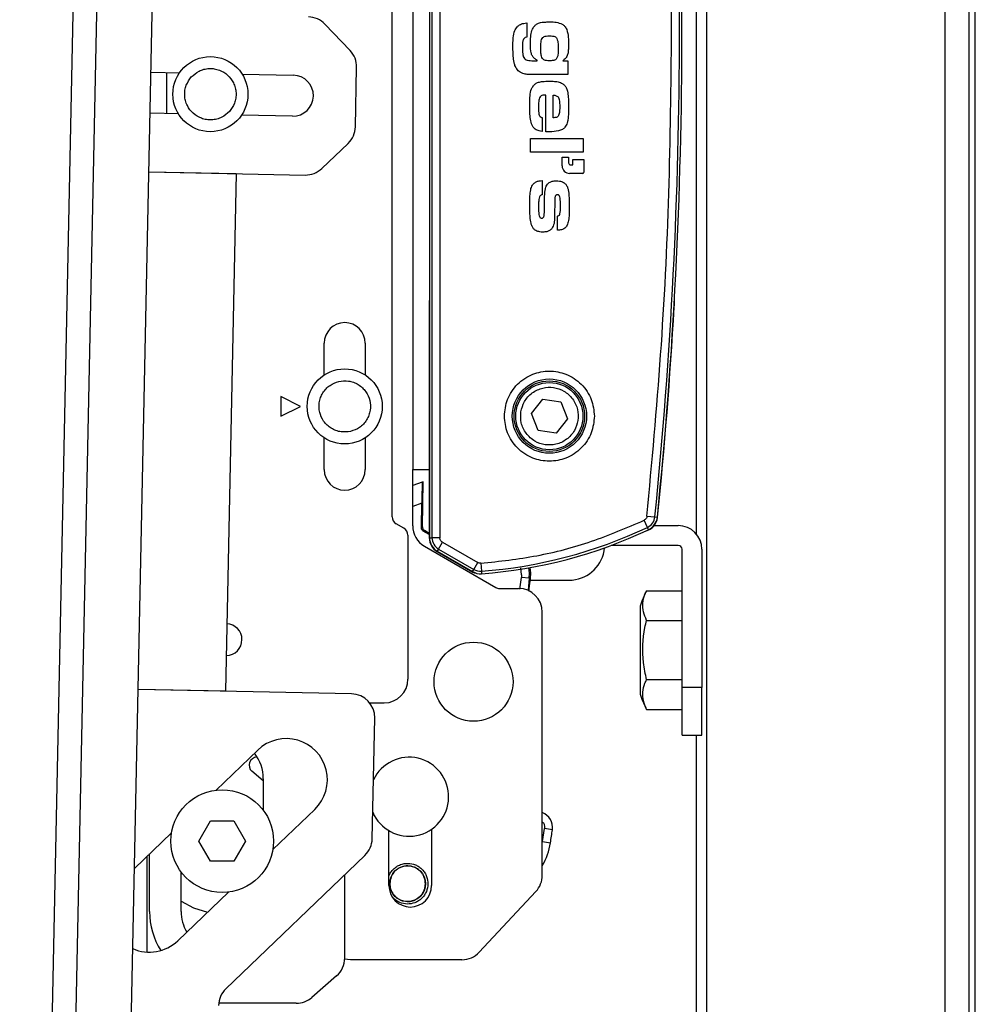
# Model space of a CAD drawing. Units: millimetres. Extents: x 10 to 410, y 10 to 267.
# Drawn here: x 349 to 356, y 162 to 169 of the extents above; entities that cross this region are included whole.
import ezdxf

# ---------------------------------------------------------------- set-up
doc = ezdxf.new("R2010")
doc.units = ezdxf.units.MM
doc.layers.add('SLD-0', color=179, linetype='Continuous')

msp = doc.modelspace()

# ---------------------------------------------------------------- linework, layer by layer
at = {"layer": 'SLD-0', "color": 8, "linetype": 'Continuous'}
for p, q in [((354.2501, 220.5391), (354.2501, 70.8169)), ((355.9289, 70.8169), (355.9289, 220.5391)), ((356.0956, 220.5391), (356.0956, 70.8169)), ((350.4566, 168.333), (350.4566, 168.6219)), ((352.2484, 165.5947), (352.1845, 165.5727)), ((352.9501, 165.0912), (352.9445, 165.1415)), ((353.0054, 165.1054), (353.0015, 165.1414)), ((352.9389, 164.9905), (352.949, 165.073)), ((353.0042, 165.0674), (352.9953, 164.982)), ((353.0042, 165.0674), (353.0054, 165.1054)), ((353.0955, 163.2068), (353.0983, 163.2168))]:
    msp.add_line(p, q, dxfattribs=at)
at = {"layer": 'SLD-0', "color": 179, "linetype": 'Continuous'}
for p, q in [((356.14, 70.8169), (356.14, 220.5391)), ((349.4216, 150.9674), (349.9366, 175.6843)), ((349.5882, 150.964), (350.1032, 175.6808)), ((349.9805, 151.1225), (350.4886, 175.5061)), ((352.3026, 172.467), (352.3026, 165.3524)), ((352.3203, 172.467), (352.3203, 165.3524)), ((352.3757, 172.467), (352.3757, 165.3524)), ((354.1778, 172.4402), (354.1778, 165.3792)), ((352.04, 165.4987), (352.04, 172.3462)), ((352.1845, 172.2197), (352.1845, 165.8308)), ((351.7443, 168.7773), (351.5679, 168.9611)), ((352.9868, 168.9711), (352.9868, 168.8709)), ((352.9868, 168.8709), (352.9838, 168.8701)), ((351.7819, 168.241), (351.7906, 168.6584)), ((353.0347, 168.7049), (353.0589, 168.7049)), ((353.0589, 168.7049), (353.0589, 168.7086)), ((353.239, 168.7049), (353.2751, 168.7049)), ((353.2751, 168.7049), (353.2751, 168.6071)), ((350.3452, 168.6243), (350.5454, 168.6201)), ((350.9851, 168.6109), (351.3449, 168.6034)), ((353.2751, 168.6071), (353.0347, 168.6071)), ((353.1207, 168.206), (353.1207, 168.463)), ((353.1721, 168.3042), (353.1721, 168.463)), ((350.5375, 168.3313), (350.3391, 168.3354)), ((351.3389, 168.3146), (350.9809, 168.3221)), ((353.0949, 168.3056), (353.0949, 168.2076)), ((351.5468, 167.9479), (351.7307, 168.1242)), ((353.0126, 168.0615), (353.0126, 168.1593)), ((353.0126, 168.1593), (353.3831, 168.1593)), ((353.3831, 168.1593), (353.3831, 168.0615)), ((353.3831, 168.0615), (353.0126, 168.0615)), ((353.2349, 168.0263), (353.2804, 168.0263)), ((353.2349, 167.9656), (353.2349, 168.0263)), ((353.2804, 168.0263), (353.2804, 167.9881)), ((353.2956, 167.9729), (353.3108, 167.9729)), ((353.3108, 167.9729), (353.3108, 168.0111)), ((353.3108, 168.0111), (353.3866, 168.0111)), ((353.3866, 168.0111), (353.3866, 167.9201)), ((350.3306, 167.9244), (351.428, 167.9015)), ((350.3306, 167.9244), (350.9434, 167.9116)), ((350.9434, 167.9116), (350.8676, 164.2735)), ((353.379, 167.9126), (353.288, 167.9126)), ((353.0949, 167.8624), (353.0949, 167.7622)), ((353.203, 167.5131), (353.203, 167.6133)), ((352.3012, 166.9786), (352.3012, 165.3512)), ((351.5622, 166.4961), (351.5622, 166.7197)), ((351.8511, 166.7197), (351.8511, 166.4961)), ((351.3955, 166.2752), (351.2566, 166.3447)), ((351.2566, 166.3447), (351.2566, 166.2058)), ((353.0187, 166.2259), (353.0986, 166.3263)), ((353.0986, 166.3263), (353.2255, 166.3073)), ((353.2255, 166.3073), (353.2725, 166.188)), ((351.2566, 166.2058), (351.3955, 166.2752)), ((353.0657, 166.1065), (353.0187, 166.2259)), ((353.2725, 166.188), (353.1926, 166.0876)), ((353.1926, 166.0876), (353.0657, 166.1065)), ((351.5622, 165.8308), (351.5622, 166.0544)), ((351.8511, 166.0544), (351.8511, 165.8308)), ((352.1845, 165.4365), (352.1845, 165.8308)), ((352.1845, 165.8308), (352.3026, 165.8308)), ((352.2522, 165.7429), (352.1845, 165.7196)), ((352.2586, 165.7452), (352.2522, 165.7429)), ((352.2532, 165.4279), (352.2586, 165.7452)), ((352.2455, 165.4237), (352.2484, 165.5947)), ((353.8347, 165.4245), (353.8111, 165.4747)), ((353.8318, 165.5041), (353.887, 165.4985)), ((353.887, 165.4985), (353.9046, 165.4967)), ((352.1233, 165.4185), (352.0677, 165.4506)), ((352.2455, 165.4237), (352.2532, 165.4279)), ((352.2667, 165.4036), (352.2589, 165.3994)), ((352.3012, 165.374), (352.2589, 165.3994)), ((352.3012, 165.3829), (352.2667, 165.4036)), ((353.8422, 165.4086), (353.8347, 165.4245)), ((353.8821, 165.4375), (354.0512, 165.4375)), ((352.1511, 165.3704), (352.1511, 164.3586)), ((352.3026, 165.3524), (352.3203, 165.3524)), ((352.3757, 165.3524), (352.3203, 165.3524)), ((352.2678, 165.2922), (352.7682, 165.0033)), ((352.3567, 165.2549), (352.6067, 165.1106)), ((352.3663, 165.2727), (352.3575, 165.2575)), ((352.3575, 165.2575), (352.6059, 165.1141)), ((352.3663, 165.2727), (352.394, 165.3208)), ((352.3663, 165.2727), (352.6147, 165.1293)), ((352.394, 165.3208), (352.6424, 165.1774)), ((354.0512, 165.2986), (353.5806, 165.2986)), ((354.079, 164.2986), (354.079, 165.2708)), ((354.2178, 165.2708), (354.2178, 164.2986)), ((352.6059, 165.1141), (352.6147, 165.1293)), ((352.6147, 165.1293), (352.6424, 165.1774)), ((352.6634, 165.1726), (352.6675, 165.1172)), ((352.6675, 165.1172), (352.6688, 165.0997)), ((353.0141, 165.1057), (353.0101, 165.1429)), ((352.6067, 165.1106), (352.6201, 165.1051)), ((352.6201, 165.1051), (352.6318, 165.1032)), ((352.9501, 165.0912), (352.949, 165.073)), ((353.0042, 165.0674), (352.949, 165.073)), ((353.0018, 164.9764), (353.0128, 165.0665)), ((353.0128, 165.0665), (353.0042, 165.0674)), ((353.0113, 165.0542), (353.0233, 165.0542)), ((353.0128, 165.0665), (353.0141, 165.1057)), ((353.0233, 165.0542), (353.029, 165.0542)), ((353.1415, 165.0542), (353.1498, 165.0542)), ((353.2638, 165.0542), (353.268, 165.0542)), ((352.796, 164.9958), (352.9289, 164.9958)), ((353.8287, 164.9795), (354.079, 164.9795)), ((353.7845, 164.8723), (353.7845, 164.2526)), ((353.0955, 162.9798), (353.0955, 164.8292)), ((353.8287, 164.771), (354.079, 164.771)), ((351.7544, 164.2551), (350.2548, 164.2863)), ((350.8676, 164.2735), (350.2548, 164.2863)), ((354.079, 164.354), (353.8287, 164.354)), ((354.079, 163.9653), (354.079, 164.2986)), ((354.2178, 164.2986), (354.079, 164.2986)), ((354.2178, 163.9653), (354.2178, 164.2986)), ((351.8816, 164.1919), (351.9844, 164.1919)), ((351.8999, 163.2367), (351.9176, 164.085)), ((353.8287, 164.1455), (354.079, 164.1455)), ((354.079, 163.9653), (354.2178, 163.9653)), ((354.1778, 163.9653), (354.1778, 141.3542)), ((350.8019, 163.5784), (351.0957, 163.8602)), ((351.09, 163.8095), (351.0919, 163.8095)), ((351.1344, 163.6445), (351.0544, 163.7112)), ((351.1344, 163.6586), (351.1344, 163.4366)), ((351.4957, 163.4432), (351.2019, 163.1614)), ((350.6819, 163.2199), (350.7637, 163.3616)), ((350.7637, 163.3616), (350.9273, 163.3616)), ((350.9273, 163.3616), (351.0091, 163.2199)), ((350.2286, 163.0285), (350.4892, 163.2785)), ((352.0178, 162.9069), (352.0178, 163.2928)), ((352.3178, 163.3036), (352.3178, 162.9069)), ((353.0983, 163.2168), (353.1119, 163.308)), ((353.1124, 163.3152), (353.1119, 163.308)), ((353.1668, 163.2999), (353.1119, 163.308)), ((350.7637, 163.0783), (350.6819, 163.2199)), ((351.0091, 163.2199), (350.9273, 163.0783)), ((353.0983, 163.2168), (353.1532, 163.2086)), ((350.3177, 162.4403), (350.3177, 163.114)), ((350.3344, 162.7252), (350.3344, 163.13)), ((350.871, 162.1821), (351.8487, 163.1199)), ((350.9273, 163.0783), (350.7637, 163.0783)), ((350.5566, 162.7252), (350.5566, 163.0033)), ((351.7066, 162.3982), (351.7066, 162.9837)), ((350.8891, 162.8615), (350.5334, 162.5203)), ((353.0508, 162.8661), (352.6528, 162.4393)), ((350.5566, 162.7983), (350.6436, 162.7504)), ((350.6436, 162.7504), (350.7412, 162.7196)), ((351.7256, 162.3878), (351.7065, 162.3914)), ((351.7473, 162.3863), (351.7256, 162.3878)), ((352.5309, 162.3863), (351.7473, 162.3863)), ((351.6493, 162.2724), (351.4759, 162.1217)), ((351.3665, 162.0808), (350.8208, 162.0808))]:
    msp.add_line(p, q, dxfattribs=at)
for centre, radius in [((350.7622, 168.4697), 0.2639), ((351.7066, 166.2752), 0.2639), ((353.1456, 166.2069), 0.2611), ((353.1456, 166.2069), 0.2479), ((353.1456, 166.2069), 0.2361), ((352.6123, 164.3403), 0.2778), ((350.8455, 163.2199), 0.3611), ((352.1489, 162.9208), 0.1263)]:
    msp.add_circle(centre, radius, dxfattribs=at)
for centre, radius, start, end in [((320.3103, 168.9097), 33.7496, 354.19891, 5.80109), ((320.3103, 168.9097), 33.7672, 354.19891, 5.80109), ((351.4476, 168.8458), 0.1667, 43.80625, 88.80625), ((351.624, 168.6619), 0.1667, 358.80625, 43.80625), ((351.3419, 168.459), 0.1444, 268.80625, 88.80625), ((351.6153, 168.2445), 0.1667, 313.80625, 358.80625), ((353.288, 167.9656), 0.0531, 180, 270), ((353.2956, 167.9881), 0.0152, 180, 270), ((351.4314, 168.0682), 0.1667, 268.80625, 313.80625), ((353.379, 167.9201), 0.00758, 270, 0), ((353.9678, 166.9786), 1.6667, 177.60508, 180), ((352.3594, 167.068), 1.6667, 356.71086, 359.16426), ((320.3125, 168.9097), 33.7664, 354.1971, 356.71086), ((351.7066, 166.7197), 0.1444, 0, 180), ((351.7066, 165.8308), 0.1444, 180, 0), ((352.0955, 165.4987), 0.0556, 180, 240), ((353.7954, 165.5069), 0.1111, 283.70642, 354.1971), ((353.7955, 165.5078), 0.092, 295.24089, 354.19891), ((353.7955, 165.5078), 0.1097, 295.24089, 354.19891), ((352.0955, 165.3704), 0.0556, 0, 60), ((352.3512, 165.4365), 0.1667, 180, 240), ((352.4214, 168.4223), 3.3143, 274.25803, 295.24089), ((352.4214, 168.4223), 3.3319, 274.25803, 295.24089), ((354.0512, 165.2708), 0.1667, 0, 90), ((352.4123, 165.3512), 0.1111, 180, 240), ((352.4123, 165.3524), 0.1097, 180, 240), ((352.4123, 165.3524), 0.092, 180, 240), ((353.2846, 165.3042), 0.25, 274.84954, 354.80944), ((354.0512, 165.2708), 0.0278, 0, 90), ((352.6607, 165.209), 0.092, 240, 274.25803), ((352.6607, 165.209), 0.1097, 240, 274.25803), ((352.796, 165.0514), 0.0556, 240, 270), ((352.9289, 164.8292), 0.1667, 0, 90), ((354.369, 164.6938), 0.6111, 152.16234, 163.01241), ((350.8733, 164.6363), 0.1111, 0, 87.85017), ((350.8733, 164.6363), 0.1111, 270.22477, 0), ((351.9844, 164.3586), 0.1667, 270, 0), ((351.751, 164.0884), 0.1667, 358.80625, 88.80625), ((354.369, 164.4312), 0.6111, 196.98759, 207.81936), ((351.2957, 163.6517), 0.2889, 313.80625, 133.80625), ((351.09, 163.7539), 0.0556, 90, 230.18495), ((350.8455, 163.6586), 0.2889, 360, 38.31306), ((352.1594, 163.5318), 0.2778, 203.04573, 154.56677), ((353.0569, 163.3161), 0.1111, 351.60639, 69.65564), ((314.0185, 169.0764), 39.5722, 351.4727, 351.60639), ((351.7333, 163.2402), 0.1667, 313.80625, 358.80625), ((352.7137, 163.2745), 0.4444, 329.21632, 351.4727), ((352.9289, 162.9798), 0.1667, 317, 0), ((352.1678, 162.9069), 0.15, 180, 0), ((350.8455, 162.7252), 0.5111, 180, 212.40315), ((350.8455, 162.7252), 0.2889, 180, 210.16338), ((350.3334, 162.7288), 0.2889, 246.18639, 313.80625), ((352.5309, 162.553), 0.1667, 270, 317), ((351.54, 162.3982), 0.1667, 311, 0), ((350.9864, 162.0618), 0.1667, 133.80625, 178.80625), ((351.3665, 162.2475), 0.1667, 270, 311)]:
    msp.add_arc(centre, radius, start, end, dxfattribs=at)
for points, knots in [([(354.0044, 168.9097), (354.0006, 169.2888), (353.9929, 170.0468), (353.9353, 171.1829), (353.8664, 171.9378), (353.8318, 172.3154)], [0, 0, 0, 0, 0.333397, 0.666603, 1, 1, 1, 1]), ([(352.8891, 168.7999), (352.8891, 168.8073), (352.8892, 168.8296), (352.8912, 168.8685), (352.8968, 168.9116), (352.9128, 168.9339), (352.9187, 168.9423)], [0, 0, 0, 0, 0.149848, 0.449664, 0.793734, 1, 1, 1, 1]), ([(352.9187, 168.9423), (352.9243, 168.9474), (352.9376, 168.9593), (352.962, 168.9679), (352.9795, 168.9702), (352.9868, 168.9711)], [0, 0, 0, 0, 0.296916, 0.7051472, 1, 1, 1, 1]), ([(353.0126, 168.8175), (353.0126, 168.8249), (353.0128, 168.8472), (353.0148, 168.8841), (353.0213, 168.9197), (353.0321, 168.9371), (353.0349, 168.9418)], [0, 0, 0, 0, 0.173777, 0.521584, 0.872319, 1, 1, 1, 1]), ([(353.0349, 168.9418), (353.0398, 168.9475), (353.0495, 168.959), (353.0787, 168.9741), (353.1135, 168.977), (353.1403, 168.9775), (353.1499, 168.9776)], [0, 0, 0, 0, 0.178314, 0.357571, 0.769177, 1, 1, 1, 1]), ([(353.1499, 168.9776), (353.1573, 168.9775), (353.1721, 168.9773), (353.2015, 168.9752), (353.2222, 168.9674), (353.2358, 168.9622)], [0, 0, 0, 0, 0.252792, 0.505727, 1, 1, 1, 1]), ([(353.2358, 168.9622), (353.2418, 168.9577), (353.2553, 168.9476), (353.2731, 168.9161), (353.2792, 168.8705), (353.2799, 168.8344), (353.2802, 168.8169)], [0, 0, 0, 0, 0.141464, 0.315319, 0.667651, 1, 1, 1, 1]), ([(352.9838, 168.8701), (352.9788, 168.8683), (352.9707, 168.8654), (352.9624, 168.8554), (352.958, 168.8408), (352.9563, 168.8213), (352.9561, 168.8059), (352.956, 168.7982)], [0, 0, 0, 0, 0.1860725, 0.3007133, 0.4501722, 0.7232623, 1, 1, 1, 1]), ([(353.0846, 168.7939), (353.0847, 168.8013), (353.085, 168.815), (353.0862, 168.8351), (353.0893, 168.8474), (353.0909, 168.8536)], [0, 0, 0, 0, 0.368792, 0.682292, 1, 1, 1, 1]), ([(353.0909, 168.8536), (353.0933, 168.8588), (353.0971, 168.8672), (353.1089, 168.8756), (353.1252, 168.8793), (353.1384, 168.8796), (353.1464, 168.8798)], [0, 0, 0, 0, 0.251718, 0.407203, 0.636254, 1, 1, 1, 1]), ([(353.1464, 168.8798), (353.1538, 168.8797), (353.1665, 168.8794), (353.1824, 168.8758), (353.1925, 168.8695), (353.1962, 168.8642), (353.1979, 168.8618)], [0, 0, 0, 0, 0.389533, 0.662995, 0.84739, 1, 1, 1, 1]), ([(353.1979, 168.8618), (353.2003, 168.8558), (353.2049, 168.8437), (353.2075, 168.8188), (353.2079, 168.8005), (353.2082, 168.7886)], [0, 0, 0, 0, 0.261292, 0.519978, 1, 1, 1, 1]), ([(353.8318, 165.5041), (353.8664, 165.8816), (353.9353, 166.6365), (353.9929, 167.7726), (354.0006, 168.5306), (354.0044, 168.9097)], [0, 0, 0, 0, 0.333397, 0.666603, 1, 1, 1, 1]), ([(352.9034, 168.6713), (352.9013, 168.6784), (352.8949, 168.6998), (352.8901, 168.7431), (352.8895, 168.7789), (352.8891, 168.7999)], [0, 0, 0, 0, 0.17133, 0.51441, 1, 1, 1, 1]), ([(352.956, 168.7982), (352.956, 168.7908), (352.9561, 168.7759), (352.9577, 168.7523), (352.9616, 168.7302), (352.9712, 168.7196), (352.9745, 168.7159)], [0, 0, 0, 0, 0.2567441, 0.5136058, 0.8288542, 1, 1, 1, 1]), ([(353.0589, 168.7086), (353.0526, 168.7126), (353.0398, 168.7204), (353.0243, 168.7381), (353.0131, 168.7714), (353.0128, 168.7985), (353.0126, 168.8175)], [0, 0, 0, 0, 0.177425, 0.35632, 0.549028, 1, 1, 1, 1]), ([(353.0971, 168.7201), (353.0945, 168.7254), (353.0877, 168.7393), (353.0853, 168.7649), (353.0849, 168.7841), (353.0846, 168.7939)], [0, 0, 0, 0, 0.232026, 0.612215, 1, 1, 1, 1]), ([(353.2082, 168.7886), (353.208, 168.7812), (353.2078, 168.7668), (353.2061, 168.745), (353.2014, 168.7314), (353.1991, 168.7245)], [0, 0, 0, 0, 0.3408563, 0.6662916, 1, 1, 1, 1]), ([(353.2802, 168.8169), (353.2801, 168.8095), (353.2799, 168.7909), (353.2778, 168.7631), (353.2699, 168.7337), (353.2543, 168.7154), (353.2428, 168.7075), (353.239, 168.7049)], [0, 0, 0, 0, 0.176991, 0.444303, 0.666216, 0.89054, 1, 1, 1, 1]), ([(352.9745, 168.7159), (352.9797, 168.7128), (352.9905, 168.7061), (353.0118, 168.7052), (353.0265, 168.705), (353.0347, 168.7049)], [0, 0, 0, 0, 0.286696, 0.603153, 1, 1, 1, 1]), ([(353.1464, 168.7049), (353.139, 168.705), (353.1268, 168.7052), (353.1113, 168.7082), (353.1022, 168.7139), (353.0986, 168.7183), (353.0971, 168.7201)], [0, 0, 0, 0, 0.414276, 0.681075, 0.87062, 1, 1, 1, 1]), ([(353.1991, 168.7245), (353.1971, 168.7212), (353.1931, 168.7146), (353.1788, 168.7066), (353.1625, 168.7051), (353.1504, 168.7049), (353.1464, 168.7049)], [0, 0, 0, 0, 0.188765, 0.384694, 0.799217, 1, 1, 1, 1]), ([(350.6283, 168.5908), (350.6453, 168.606), (350.6716, 168.6295), (350.7166, 168.6456), (350.7531, 168.6513), (350.7902, 168.6494), (350.836, 168.6373), (350.8863, 168.6068), (350.9216, 168.5598), (350.9382, 168.5154), (350.9438, 168.4787), (350.9418, 168.4418), (350.9303, 168.3955), (350.9095, 168.367), (350.8961, 168.3485)], [0, 0, 0, 0, 0.119721, 0.184887, 0.25, 0.315166, 0.380279, 0.5, 0.619721, 0.684887, 0.75, 0.815166, 0.880279, 1, 1, 1, 1]), ([(352.9597, 168.6155), (352.9529, 168.6184), (352.9363, 168.6255), (352.9158, 168.6449), (352.9073, 168.6629), (352.9034, 168.6713)], [0, 0, 0, 0, 0.273253, 0.658763, 1, 1, 1, 1]), ([(350.8961, 168.3485), (350.879, 168.3333), (350.8527, 168.3098), (350.8078, 168.2937), (350.7713, 168.2881), (350.7342, 168.29), (350.6884, 168.3021), (350.6381, 168.3325), (350.6028, 168.3796), (350.5862, 168.4239), (350.5806, 168.4606), (350.5826, 168.4976), (350.5941, 168.5439), (350.6149, 168.5724), (350.6283, 168.5908)], [0, 0, 0, 0, 0.119721, 0.184887, 0.25, 0.315166, 0.380279, 0.5, 0.619721, 0.684887, 0.75, 0.815166, 0.880279, 1, 1, 1, 1]), ([(353.0347, 168.6071), (353.0273, 168.6071), (353.0125, 168.6072), (352.9871, 168.6074), (352.9698, 168.6125), (352.9597, 168.6155)], [0, 0, 0, 0, 0.293082, 0.586279, 1, 1, 1, 1]), ([(353.0074, 168.3914), (353.0075, 168.3988), (353.0075, 168.4211), (353.0096, 168.4595), (353.0149, 168.4995), (353.0276, 168.5207), (353.0318, 168.5277)], [0, 0, 0, 0, 0.158337, 0.47519, 0.82756, 1, 1, 1, 1]), ([(353.0318, 168.5277), (353.0368, 168.5333), (353.0469, 168.5446), (353.0704, 168.5553), (353.1027, 168.56), (353.1278, 168.5605), (353.1426, 168.5607)], [0, 0, 0, 0, 0.186437, 0.373638, 0.629824, 1, 1, 1, 1]), ([(353.1426, 168.5607), (353.15, 168.5607), (353.1686, 168.5605), (353.1992, 168.5599), (353.2207, 168.5518), (353.2317, 168.5477)], [0, 0, 0, 0, 0.244865, 0.615399, 1, 1, 1, 1]), ([(353.2317, 168.5477), (353.2381, 168.5437), (353.2509, 168.5358), (353.265, 168.5155), (353.2696, 168.4996), (353.2722, 168.4909)], [0, 0, 0, 0, 0.311076, 0.62321, 1, 1, 1, 1]), ([(353.0796, 168.4503), (353.0773, 168.4454), (353.0725, 168.4351), (353.0698, 168.4124), (353.0694, 168.3953), (353.0692, 168.3841)], [0, 0, 0, 0, 0.235483, 0.502946, 1, 1, 1, 1]), ([(353.1207, 168.463), (353.1132, 168.463), (353.1023, 168.463), (353.0882, 168.4592), (353.0824, 168.454), (353.0799, 168.4507), (353.0796, 168.4503)], [0, 0, 0, 0, 0.496141, 0.727142, 0.960505, 1, 1, 1, 1]), ([(353.1721, 168.463), (353.1797, 168.4624), (353.1907, 168.4614), (353.2034, 168.4541), (353.211, 168.4448), (353.218, 168.4197), (353.2182, 168.3975), (353.2184, 168.3802)], [0, 0, 0, 0, 0.204986, 0.298881, 0.393237, 0.526432, 1, 1, 1, 1]), ([(353.2722, 168.4909), (353.2735, 168.4836), (353.2776, 168.462), (353.2797, 168.4253), (353.28, 168.3961), (353.2802, 168.3814)], [0, 0, 0, 0, 0.202269, 0.600197, 1, 1, 1, 1]), ([(353.0357, 168.2337), (353.0314, 168.2399), (353.0192, 168.2576), (353.0112, 168.2956), (353.0079, 168.3421), (353.0076, 168.3749), (353.0074, 168.3914)], [0, 0, 0, 0, 0.1369714, 0.3954982, 0.6967706, 1, 1, 1, 1]), ([(353.0692, 168.3841), (353.0692, 168.3766), (353.0693, 168.3618), (353.0707, 168.3398), (353.0727, 168.3221), (353.0782, 168.3141), (353.0794, 168.3123)], [0, 0, 0, 0, 0.3029574, 0.6060744, 0.9110478, 1, 1, 1, 1]), ([(353.2184, 168.3802), (353.2184, 168.3728), (353.2182, 168.3576), (353.2157, 168.3372), (353.212, 168.321), (353.2067, 168.3144), (353.2049, 168.3121)], [0, 0, 0, 0, 0.314457, 0.644765, 0.877741, 1, 1, 1, 1]), ([(353.2802, 168.3814), (353.2802, 168.374), (353.28, 168.3549), (353.2796, 168.324), (353.2769, 168.3007), (353.2756, 168.289)], [0, 0, 0, 0, 0.240045, 0.619434, 1, 1, 1, 1]), ([(353.0794, 168.3123), (353.0812, 168.3109), (353.0844, 168.3084), (353.0899, 168.3066), (353.0932, 168.3059), (353.0949, 168.3056)], [0, 0, 0, 0, 0.399181, 0.696937, 1, 1, 1, 1]), ([(353.2049, 168.3121), (353.2018, 168.3099), (353.1954, 168.3056), (353.1836, 168.3048), (353.176, 168.3044), (353.1721, 168.3042)], [0, 0, 0, 0, 0.327316, 0.660794, 1, 1, 1, 1]), ([(353.0949, 168.2076), (353.0876, 168.2087), (353.0708, 168.211), (353.0495, 168.2195), (353.0392, 168.2301), (353.0357, 168.2337)], [0, 0, 0, 0, 0.33612, 0.771459, 1, 1, 1, 1]), ([(353.2756, 168.289), (353.2741, 168.2818), (353.2704, 168.2635), (353.2587, 168.2391), (353.2367, 168.2195), (353.1993, 168.2071), (353.1682, 168.2062), (353.1473, 168.2056)], [0, 0, 0, 0, 0.129648, 0.326211, 0.458956, 0.634666, 1, 1, 1, 1]), ([(353.1473, 168.2056), (353.1436, 168.2057), (353.1373, 168.2057), (353.1284, 168.2058), (353.1232, 168.2059), (353.1207, 168.206)], [0, 0, 0, 0, 0.41743, 0.708712, 1, 1, 1, 1]), ([(353.0074, 167.6876), (353.0075, 167.695), (353.0075, 167.7172), (353.0087, 167.7539), (353.012, 167.7946), (353.0217, 167.824), (353.0315, 167.8363), (353.034, 167.8394)], [0, 0, 0, 0, 0.141642, 0.424983, 0.700962, 0.923078, 1, 1, 1, 1]), ([(353.034, 167.8394), (353.0396, 167.8445), (353.0509, 167.8546), (353.0729, 167.861), (353.0876, 167.8619), (353.0949, 167.8624)], [0, 0, 0, 0, 0.3364293, 0.672369, 1, 1, 1, 1]), ([(353.1141, 167.786), (353.1154, 167.7933), (353.1185, 167.8108), (353.1277, 167.8339), (353.1403, 167.8447), (353.1449, 167.8486)], [0, 0, 0, 0, 0.311135, 0.74835, 1, 1, 1, 1]), ([(353.1449, 167.8486), (353.1516, 167.852), (353.1626, 167.8577), (353.1797, 167.8603), (353.1894, 167.8606), (353.1943, 167.8608)], [0, 0, 0, 0, 0.434599, 0.714936, 1, 1, 1, 1]), ([(353.1943, 167.8608), (353.2017, 167.8605), (353.219, 167.8599), (353.2424, 167.8522), (353.2618, 167.8372), (353.2684, 167.8244), (353.2718, 167.8179)], [0, 0, 0, 0, 0.236337, 0.547519, 0.769021, 1, 1, 1, 1]), ([(353.2718, 167.8179), (353.274, 167.8108), (353.2806, 167.7894), (353.2832, 167.7548), (353.2851, 167.7157), (353.2853, 167.6913), (353.2853, 167.6791)], [0, 0, 0, 0, 0.159241, 0.477449, 0.73856, 1, 1, 1, 1]), ([(353.0949, 167.7622), (353.0922, 167.7617), (353.0871, 167.7608), (353.0807, 167.7557), (353.0742, 167.7456), (353.0711, 167.7278), (353.0694, 167.705), (353.0693, 167.6885), (353.0692, 167.6803)], [0, 0, 0, 0, 0.088191, 0.163911, 0.257643, 0.469197, 0.733929, 1, 1, 1, 1]), ([(353.1117, 167.6982), (353.1117, 167.7056), (353.1117, 167.7204), (353.1118, 167.7497), (353.1132, 167.7716), (353.1141, 167.786)], [0, 0, 0, 0, 0.252899, 0.505794, 1, 1, 1, 1]), ([(353.2021, 167.763), (353.2, 167.7628), (353.1963, 167.7626), (353.1915, 167.7597), (353.1878, 167.7549), (353.1853, 167.7478), (353.1847, 167.7424), (353.1844, 167.7395)], [0, 0, 0, 0, 0.192399, 0.32914, 0.497714, 0.734674, 1, 1, 1, 1]), ([(353.2236, 167.6823), (353.2235, 167.6897), (353.2231, 167.7119), (353.2228, 167.737), (353.2157, 167.755), (353.2119, 167.7597), (353.2074, 167.7624), (353.2041, 167.763), (353.2024, 167.763), (353.2021, 167.763)], [0, 0, 0, 0, 0.2476292, 0.7447566, 0.8181347, 0.8922461, 0.9418653, 0.9916173, 1, 1, 1, 1]), ([(353.0235, 167.5408), (353.0211, 167.5479), (353.0137, 167.569), (353.0101, 167.605), (353.0077, 167.6468), (353.0075, 167.674), (353.0074, 167.6876)], [0, 0, 0, 0, 0.150457, 0.450852, 0.725135, 1, 1, 1, 1]), ([(353.0692, 167.6803), (353.0693, 167.6729), (353.0697, 167.6507), (353.0697, 167.6253), (353.0771, 167.607), (353.0812, 167.6017), (353.0866, 167.5987), (353.0901, 167.5985), (353.0919, 167.5983)], [0, 0, 0, 0, 0.241945, 0.727589, 0.805459, 0.883922, 0.941377, 1, 1, 1, 1]), ([(353.1088, 167.6148), (353.1095, 167.6222), (353.1108, 167.637), (353.1111, 167.6649), (353.1115, 167.6852), (353.1117, 167.6982)], [0, 0, 0, 0, 0.2675, 0.533771, 1, 1, 1, 1]), ([(353.1844, 167.7395), (353.1841, 167.7321), (353.1832, 167.7098), (353.1828, 167.6764), (353.1824, 167.6391), (353.1823, 167.6167), (353.1822, 167.6055)], [0, 0, 0, 0, 0.165895, 0.497582, 0.748789, 1, 1, 1, 1]), ([(353.2158, 167.6201), (353.2174, 167.6243), (353.222, 167.6361), (353.2231, 167.6574), (353.2234, 167.674), (353.2236, 167.6823)], [0, 0, 0, 0, 0.210045, 0.602442, 1, 1, 1, 1]), ([(353.2853, 167.6791), (353.2853, 167.6717), (353.2852, 167.6494), (353.2841, 167.6139), (353.2804, 167.5748), (353.2713, 167.548), (353.2626, 167.5366), (353.2608, 167.5342)], [0, 0, 0, 0, 0.148893, 0.446752, 0.713668, 0.940113, 1, 1, 1, 1]), ([(353.0919, 167.5983), (353.094, 167.5985), (353.0977, 167.5989), (353.1025, 167.6021), (353.1065, 167.6073), (353.108, 167.612), (353.1088, 167.6148)], [0, 0, 0, 0, 0.241761, 0.42737, 0.655819, 1, 1, 1, 1]), ([(353.203, 167.6133), (353.2048, 167.6138), (353.2088, 167.615), (353.2133, 167.6173), (353.2153, 167.6196), (353.2158, 167.6201)], [0, 0, 0, 0, 0.37791, 0.854833, 1, 1, 1, 1]), ([(353.1, 167.5005), (353.0926, 167.5008), (353.0752, 167.5014), (353.0518, 167.5083), (353.033, 167.523), (353.0267, 167.5348), (353.0235, 167.5408)], [0, 0, 0, 0, 0.2421006, 0.5669765, 0.779604, 1, 1, 1, 1]), ([(353.1822, 167.6055), (353.182, 167.5981), (353.1815, 167.5833), (353.1784, 167.5555), (353.1693, 167.5371), (353.1634, 167.5255)], [0, 0, 0, 0, 0.267393, 0.535, 1, 1, 1, 1]), ([(353.1634, 167.5255), (353.1583, 167.5201), (353.1481, 167.5094), (353.1251, 167.5018), (353.1089, 167.501), (353.1, 167.5005)], [0, 0, 0, 0, 0.310096, 0.619939, 1, 1, 1, 1]), ([(353.2608, 167.5342), (353.2564, 167.53), (353.2477, 167.5215), (353.2269, 167.5154), (353.212, 167.514), (353.203, 167.5131)], [0, 0, 0, 0, 0.285516, 0.571934, 1, 1, 1, 1]), ([(352.829, 166.2069), (352.8332, 166.2468), (352.8397, 166.308), (352.8792, 166.3818), (352.9201, 166.4324), (352.9708, 166.4735), (353.0445, 166.5118), (353.1456, 166.5312), (353.2467, 166.5118), (353.3204, 166.4735), (353.3712, 166.4324), (353.412, 166.3818), (353.4515, 166.308), (353.458, 166.2468), (353.4622, 166.2069)], [0, 0, 0, 0, 0.119728, 0.18418, 0.25, 0.31582, 0.380272, 0.5, 0.619728, 0.68418, 0.75, 0.81582, 0.880272, 1, 1, 1, 1]), ([(351.7482, 166.0995), (351.7256, 166.0967), (351.6906, 166.0922), (351.6445, 166.1044), (351.6112, 166.1205), (351.5817, 166.1431), (351.5508, 166.179), (351.5267, 166.2326), (351.5242, 166.2914), (351.5357, 166.3374), (351.5519, 166.3707), (351.5745, 166.4001), (351.6103, 166.4316), (351.6435, 166.4433), (351.665, 166.4509)], [0, 0, 0, 0, 0.119721, 0.184887, 0.25, 0.315166, 0.380279, 0.5, 0.619721, 0.684887, 0.75, 0.815166, 0.880279, 1, 1, 1, 1]), ([(351.665, 166.4509), (351.6877, 166.4538), (351.7227, 166.4582), (351.7688, 166.446), (351.8021, 166.4299), (351.8316, 166.4074), (351.8624, 166.3715), (351.8866, 166.3178), (351.8891, 166.259), (351.8776, 166.2131), (351.8613, 166.1797), (351.8388, 166.1504), (351.803, 166.1188), (351.7698, 166.1071), (351.7482, 166.0995)], [0, 0, 0, 0, 0.119721, 0.184887, 0.25, 0.315166, 0.380279, 0.5, 0.619721, 0.684887, 0.75, 0.815166, 0.880279, 1, 1, 1, 1]), ([(352.9451, 166.2369), (352.9515, 166.2618), (352.9614, 166.2999), (352.9934, 166.3429), (353.0241, 166.3711), (353.0601, 166.3924), (353.1105, 166.4096), (353.1763, 166.4123), (353.2385, 166.3905), (353.2816, 166.3593), (353.3098, 166.3284), (353.3309, 166.2924), (353.3489, 166.242), (353.3473, 166.2026), (353.3462, 166.1769)], [0, 0, 0, 0, 0.119728, 0.18418, 0.25, 0.31582, 0.380272, 0.5, 0.619728, 0.68418, 0.75, 0.81582, 0.880272, 1, 1, 1, 1]), ([(353.3462, 166.1769), (353.3397, 166.1521), (353.3298, 166.1139), (353.2978, 166.071), (353.2671, 166.0428), (353.2311, 166.0215), (353.1808, 166.0043), (353.1149, 166.0015), (353.0527, 166.0234), (353.0096, 166.0546), (352.9814, 166.0855), (352.9603, 166.1214), (352.9423, 166.1719), (352.944, 166.2113), (352.9451, 166.2369)], [0, 0, 0, 0, 0.119728, 0.18418, 0.25, 0.31582, 0.380272, 0.5, 0.619728, 0.68418, 0.75, 0.81582, 0.880272, 1, 1, 1, 1]), ([(353.4622, 166.2069), (353.458, 166.1671), (353.4515, 166.1058), (353.412, 166.0321), (353.3712, 165.9815), (353.3204, 165.9403), (353.2467, 165.9021), (353.1456, 165.8827), (353.0445, 165.9021), (352.9708, 165.9403), (352.9201, 165.9815), (352.8792, 166.0321), (352.8397, 166.1058), (352.8332, 166.1671), (352.829, 166.2069)], [0, 0, 0, 0, 0.119728, 0.18418, 0.25, 0.31582, 0.380272, 0.5, 0.619728, 0.68418, 0.75, 0.81582, 0.880272, 1, 1, 1, 1]), ([(352.2522, 165.7429), (352.252, 165.7409), (352.2517, 165.7377), (352.2511, 165.7192), (352.2504, 165.6935), (352.2494, 165.6515), (352.2488, 165.6133), (352.2484, 165.5947)], [0, 0, 0, 0, 0.232702, 0.360805, 0.490608, 0.753472, 1, 1, 1, 1]), ([(352.6634, 165.1726), (352.7952, 165.1872), (353.0588, 165.2166), (353.4452, 165.3183), (353.6892, 165.4226), (353.8111, 165.4747)], [0, 0, 0, 0, 0.333223, 0.666765, 1, 1, 1, 1]), ([(353.8318, 165.5041), (353.8313, 165.501), (353.8302, 165.4948), (353.8256, 165.4864), (353.8193, 165.4793), (353.8138, 165.4762), (353.8111, 165.4747)], [0, 0, 0, 0, 0.250771, 0.500052, 0.750779, 1, 1, 1, 1]), ([(352.394, 165.3208), (352.3913, 165.3226), (352.386, 165.3262), (352.3803, 165.334), (352.3764, 165.3429), (352.376, 165.3492), (352.3757, 165.3524)], [0, 0, 0, 0, 0.250773, 0.500054, 0.750781, 1, 1, 1, 1]), ([(353.0274, 165.0542), (353.0357, 165.0541), (353.0484, 165.054), (353.0611, 165.0548), (353.0654, 165.0551)], [0, 0, 0, 0, 0.6574063, 1, 1, 1, 1]), ([(353.0654, 165.0551), (353.0821, 165.0547), (353.1074, 165.0541), (353.1328, 165.0541), (353.1415, 165.0542)], [0, 0, 0, 0, 0.657625, 1, 1, 1, 1]), ([(353.1498, 165.0542), (353.1664, 165.0541), (353.1918, 165.054), (353.2171, 165.0548), (353.2258, 165.0551)], [0, 0, 0, 0, 0.657406, 1, 1, 1, 1]), ([(353.2258, 165.0551), (353.2341, 165.0547), (353.2468, 165.0541), (353.2595, 165.0541), (353.2638, 165.0542)], [0, 0, 0, 0, 0.657625, 1, 1, 1, 1]), ([(353.268, 165.0542), (353.2763, 165.0541), (353.289, 165.054), (353.3017, 165.0548), (353.306, 165.0551)], [0, 0, 0, 0, 0.657406, 1, 1, 1, 1]), ([(353.8287, 164.771), (353.8204, 164.791), (353.7952, 164.8513), (353.8017, 164.923), (353.8248, 164.9712), (353.8287, 164.9795)], [0, 0, 0, 0, 0.2916965, 0.879143, 1, 1, 1, 1]), ([(353.8287, 164.354), (353.8204, 164.394), (353.7952, 164.5147), (353.8017, 164.658), (353.8248, 164.7545), (353.8287, 164.771)], [0, 0, 0, 0, 0.291696, 0.879143, 1, 1, 1, 1]), ([(353.8287, 164.1455), (353.8204, 164.1655), (353.7952, 164.2259), (353.8017, 164.2975), (353.8248, 164.3458), (353.8287, 164.354)], [0, 0, 0, 0, 0.291696, 0.879143, 1, 1, 1, 1]), ([(352.2739, 162.9186), (352.2725, 162.9344), (352.2703, 162.9587), (352.2553, 162.9881), (352.2395, 163.0082), (352.2198, 163.0248), (352.191, 163.0404), (352.1511, 163.0488), (352.111, 163.0418), (352.0816, 163.0272), (352.0614, 163.0113), (352.0449, 162.9917), (352.0288, 162.9628), (352.0258, 162.9386), (352.0238, 162.9229)], [0, 0, 0, 0, 0.119719, 0.18482, 0.249998, 0.315099, 0.380277, 0.500001, 0.619724, 0.684826, 0.750004, 0.815104, 0.880281, 1, 1, 1, 1]), ([(352.0238, 162.9229), (352.0248, 162.9099), (352.0268, 162.883), (352.0458, 162.8464), (352.0745, 162.8168), (352.0993, 162.8065), (352.1114, 162.8014)], [0, 0, 0, 0, 0.243447, 0.499995, 0.756545, 1, 1, 1, 1]), ([(352.2337, 162.8289), (352.2396, 162.8349), (352.2513, 162.8471), (352.2637, 162.8693), (352.2721, 162.8933), (352.2733, 162.9102), (352.2739, 162.9186)], [0, 0, 0, 0, 0.249924, 0.499999, 0.749924, 1, 1, 1, 1]), ([(352.1114, 162.8014), (352.1264, 162.7985), (352.1537, 162.793), (352.1976, 162.8024), (352.2207, 162.8193), (352.2337, 162.8289)], [0, 0, 0, 0, 0.349043, 0.632546, 1, 1, 1, 1])]:
    msp.add_open_spline(points, degree=3, knots=knots, dxfattribs=at)
for points in [[(352.2589, 165.3994), (352.257, 165.4008), (352.253, 165.4036), (352.2487, 165.4096), (352.2459, 165.4164), (352.2456, 165.4212), (352.2455, 165.4237)], [(352.2532, 165.4279), (352.2533, 165.4255), (352.2536, 165.4206), (352.2564, 165.4138), (352.2607, 165.4079), (352.2647, 165.405), (352.2667, 165.4036)], [(352.6634, 165.1726), (352.6597, 165.1726), (352.6523, 165.1725), (352.6457, 165.1758), (352.6424, 165.1774)]]:
    msp.add_open_spline(points, degree=3, dxfattribs=at)
at = {"layer": 'SLD-0', "color": 8, "linetype": 'Continuous'}
for points, knots in [([(353.0955, 163.355), (353.0971, 163.3538), (353.1038, 163.3484), (353.1107, 163.3342), (353.1119, 163.3214), (353.1124, 163.3152)], [0, 0, 0, 0, 0.134225, 0.580572, 1, 1, 1, 1]), ([(352.0178, 162.9774), (352.0218, 162.9856), (352.0301, 163.0025), (352.0489, 163.0242), (352.0719, 163.0425), (352.1055, 163.0591), (352.1514, 163.0672), (352.197, 163.0576), (352.23, 163.0398), (352.2524, 163.0208), (352.2705, 162.9977), (352.2878, 162.9641), (352.2902, 162.9363), (352.2918, 162.9183)], [0, 0, 0, 0, 0.0691745, 0.1435934, 0.2179363, 0.2923553, 0.4290623, 0.5657693, 0.6401122, 0.7145311, 0.7888741, 0.863293, 1, 1, 1, 1]), ([(352.2918, 162.9183), (352.2896, 162.9004), (352.2862, 162.8727), (352.2678, 162.8396), (352.2489, 162.8172), (352.2259, 162.799), (352.1923, 162.7824), (352.1463, 162.7743), (352.1009, 162.7841), (352.0688, 162.8008), (352.0555, 162.813), (352.0493, 162.8187)], [0, 0, 0, 0, 0.161688, 0.249616, 0.337634, 0.425562, 0.51358, 0.675269, 0.836957, 0.924885, 1, 1, 1, 1])]:
    msp.add_open_spline(points, degree=3, knots=knots, dxfattribs=at)

doc.saveas('drawing.dxf')
